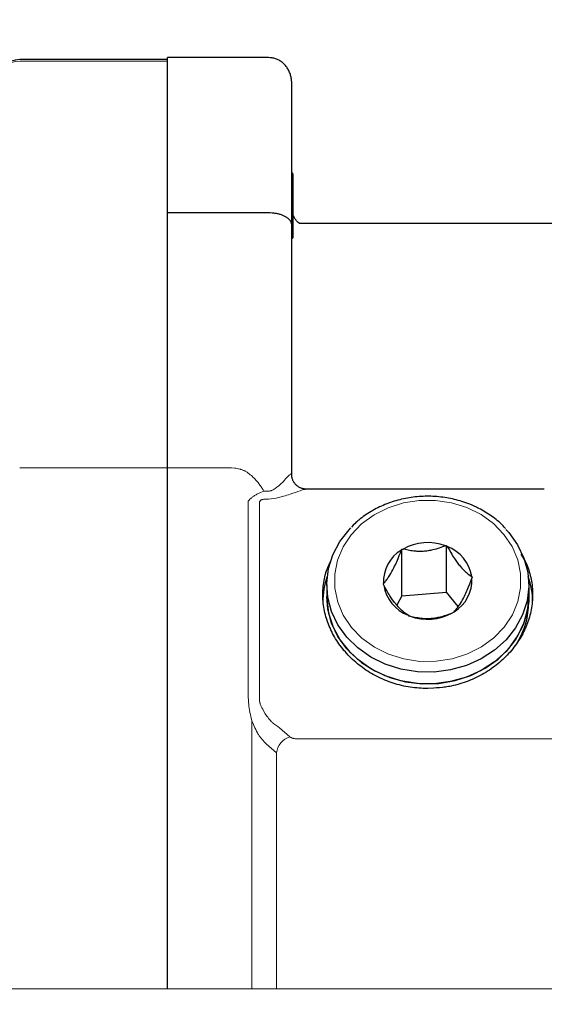
# Model space of a CAD drawing. Units: millimetres. Extents: x 0 to 210, y 0 to 297.
# Drawn here: x 140 to 142, y 71 to 76 of the extents above; entities that cross this region are included whole.
import ezdxf
from ezdxf.enums import TextEntityAlignment as Align

# ---------------------------------------------------------------- set-up
doc = ezdxf.new("R2010")
doc.units = ezdxf.units.MM
doc.header["$LTSCALE"] = 5
doc.linetypes.add('AUSGEZOGEN', pattern=[0])
for name, color, linetype in [('Layer15', 7, 'Continuous'), ('Volllinie breit', 7, 'Continuous'), ('Volllinie schmal', 7, 'Continuous')]:
    doc.layers.add(name, color=color, linetype=linetype)
doc.styles.add('Arial', font='arial.ttf')
doc.dimstyles.new('ISO-25', dxfattribs={"dimtxt": 2.5, "dimasz": 2.5, "dimexe": 1.25, "dimexo": 0.625, "dimtad": 1, "dimtxsty": 'Standard', "dimcen": 2.5, "dimadec": 0, "dimazin": 0, "dimtfac": 1, "dimtmove": 0, "dimatfit": 3, "dimfxl": 1, "dimarcsym": 0})

# ---------------------------------------------------------------- blocks, each defined once
blk = doc.blocks.new('TE17_PL12_DS_nNn012')
at = {"layer": 'Volllinie breit', "color": 9, "linetype": 'AUSGEZOGEN', "lineweight": 25, "true_color": 0xc0c0c0}
for p, q in [((140.6602, 75.4129), (140.2268, 75.4129)), ((140.2268, 71.4172), (140.2268, 75.4129)), ((140.2268, 75.4041), (139.5935, 75.4041)), ((140.7602, 73.6234), (140.7602, 75.3041)), ((140.7668, 74.9129), (140.7602, 74.9195)), ((140.7668, 74.6409), (140.7668, 74.9129)), ((140.6602, 74.7463), (140.2268, 74.7463)), ((142.5218, 74.7006), (140.7938, 74.7006)), ((140.7602, 74.6342), (140.7668, 74.6409)), ((141.8435, 73.5609), (140.8221, 73.5609)), ((141.2327, 73.3035), (141.2306, 73.2996)), ((141.2327, 73.3035), (141.2376, 73.3039)), ((141.2327, 73.1035), (141.2327, 73.3035)), ((141.4194, 73.3181), (141.4243, 73.3185)), ((141.4272, 73.3149), (141.4243, 73.3185)), ((141.4243, 73.1185), (141.4243, 73.3185)), ((141.5352, 73.1822), (141.5323, 73.1858)), ((141.5352, 73.1822), (141.5331, 73.1783)), ((140.9102, 73.1506), (140.9102, 73.0756)), ((141.1539, 73.1562), (141.1518, 73.1522)), ((141.1518, 73.1522), (141.1547, 73.1487)), ((141.7768, 73.1506), (141.7768, 73.0756)), ((141.2327, 73.1035), (141.2112, 73.0634)), ((141.2327, 73.1035), (141.4243, 73.1185)), ((141.474, 73.0574), (141.4243, 73.1185)), ((141.2598, 73.0195), (141.2626, 73.016)), ((141.2676, 73.0164), (141.2626, 73.016)), ((141.4543, 73.031), (141.4493, 73.0306)), ((141.4564, 73.0349), (141.4543, 73.031))]:
    blk.add_line(p, q, dxfattribs=at)
for points in [[(140.7602, 75.3041), (140.7602, 75.3045), (140.7601, 75.3086), (140.7599, 75.3126), (140.7595, 75.3166), (140.759, 75.3206), (140.7584, 75.3246), (140.7576, 75.3286), (140.7567, 75.3325), (140.7556, 75.3364), (140.7543, 75.3407), (140.7529, 75.3448), (140.7513, 75.3489), (140.7495, 75.353), (140.7476, 75.3569), (140.7455, 75.3608), (140.7433, 75.3646), (140.7409, 75.3683), (140.7386, 75.3716), (140.7361, 75.3749), (140.7335, 75.378), (140.7308, 75.3811), (140.728, 75.384), (140.725, 75.3869), (140.722, 75.3896), (140.7188, 75.3922), (140.7157, 75.3947), (140.7124, 75.397), (140.7091, 75.3991), (140.7057, 75.4012), (140.7022, 75.403), (140.6986, 75.4047), (140.695, 75.4062), (140.6913, 75.4075), (140.6875, 75.4087), (140.6837, 75.4096), (140.6798, 75.4104), (140.6759, 75.4111), (140.672, 75.4116), (140.6681, 75.4121), (140.6602, 75.4129)], [(140.7602, 74.6946), (140.7602, 74.6948), (140.7601, 74.6968), (140.7599, 74.6987), (140.7595, 74.7006), (140.759, 74.7025), (140.7584, 74.7044), (140.7576, 74.7063), (140.7567, 74.7082), (140.7556, 74.71), (140.7543, 74.712), (140.7529, 74.714), (140.7513, 74.716), (140.7495, 74.7179), (140.7476, 74.7198), (140.7455, 74.7216), (140.7433, 74.7234), (140.7409, 74.7251), (140.7386, 74.7267), (140.7361, 74.7283), (140.7335, 74.7298), (140.7308, 74.7312), (140.728, 74.7326), (140.725, 74.734), (140.722, 74.7353), (140.7188, 74.7365), (140.7157, 74.7376), (140.7124, 74.7387), (140.7091, 74.7398), (140.7057, 74.7407), (140.7022, 74.7416), (140.6986, 74.7424), (140.695, 74.7431), (140.6913, 74.7437), (140.6875, 74.7443), (140.6837, 74.7447), (140.6759, 74.7454), (140.6681, 74.7459), (140.6602, 74.7463)], [(140.7938, 74.7006), (140.7917, 74.7022), (140.7884, 74.705), (140.7849, 74.7084), (140.7811, 74.7122), (140.7792, 74.7143), (140.7772, 74.7166), (140.7752, 74.719), (140.7734, 74.7216), (140.7717, 74.7243), (140.7701, 74.7272), (140.7694, 74.7287), (140.7688, 74.7302), (140.7682, 74.7318), (140.7677, 74.7334), (140.7668, 74.737)], [(140.8219, 73.5614), (140.818, 73.5614), (140.816, 73.5614), (140.814, 73.5616), (140.8114, 73.5619), (140.8088, 73.5624), (140.8062, 73.5631), (140.8036, 73.5639), (140.801, 73.5648), (140.7983, 73.5659), (140.7958, 73.5672), (140.7932, 73.5685), (140.7906, 73.57), (140.7881, 73.5716), (140.7856, 73.5734), (140.7832, 73.5752), (140.7809, 73.5772), (140.7788, 73.5792), (140.7767, 73.5814), (140.7747, 73.5836), (140.7729, 73.5859), (140.7712, 73.5883), (140.7697, 73.5907), (140.7682, 73.5932), (140.7668, 73.5958), (140.7656, 73.5984), (140.7644, 73.6011), (140.7634, 73.6038), (140.7627, 73.606), (140.762, 73.6083), (140.7615, 73.6105), (140.761, 73.6127), (140.7606, 73.6149), (140.7604, 73.617), (140.7602, 73.6191), (140.7602, 73.6211), (140.7604, 73.6247)], [(141.5239, 73.4959), (141.5071, 73.5021), (141.4986, 73.5051), (141.4901, 73.5079), (141.4821, 73.5104), (141.4741, 73.5128), (141.466, 73.5149), (141.4578, 73.5169), (141.4496, 73.5188), (141.4414, 73.5205), (141.4331, 73.5221), (141.4248, 73.5236), (141.4165, 73.5249), (141.4081, 73.526), (141.3997, 73.5271), (141.3913, 73.528), (141.3829, 73.5287), (141.3744, 73.5293), (141.366, 73.5298), (141.3575, 73.5301), (141.3491, 73.5303), (141.3406, 73.5303), (141.3321, 73.5302), (141.3236, 73.5299), (141.3152, 73.5295), (141.3067, 73.5289), (141.2983, 73.5282), (141.2899, 73.5274), (141.2814, 73.5264), (141.2731, 73.5253), (141.2647, 73.524), (141.2564, 73.5226), (141.2481, 73.521), (141.2398, 73.5193), (141.2316, 73.5174), (141.2234, 73.5155), (141.2153, 73.5133), (141.2072, 73.5111), (141.1992, 73.5087), (141.1912, 73.5061), (141.1833, 73.5034), (141.1754, 73.5006), (141.1676, 73.4977), (141.1599, 73.4946), (141.1523, 73.4914), (141.1447, 73.488), (141.1372, 73.4845), (141.1298, 73.4809), (141.1224, 73.4772), (141.1152, 73.4733), (141.108, 73.4693), (141.1008, 73.4653), (141.0938, 73.4611), (141.0868, 73.4568), (141.08, 73.4523), (141.0733, 73.4478), (141.0666, 73.4431), (141.0602, 73.4383), (141.0538, 73.4333), (141.0477, 73.4282), (141.0436, 73.4246), (141.0396, 73.421), (141.0357, 73.4173), (141.0318, 73.4136), (141.0241, 73.406), (141.0166, 73.3984)], [(141.6767, 73.3921), (141.6716, 73.398), (141.6664, 73.4039), (141.6637, 73.4068), (141.6609, 73.4096), (141.6581, 73.4123), (141.6553, 73.415), (141.6494, 73.4203), (141.6433, 73.4255), (141.637, 73.4305), (141.6307, 73.4353), (141.6242, 73.4401), (141.6176, 73.4448), (141.6109, 73.4494), (141.6042, 73.4539), (141.5974, 73.4583), (141.5905, 73.4626), (141.5835, 73.4668), (141.5765, 73.4708), (141.5693, 73.4747), (141.5621, 73.4785), (141.5574, 73.4808), (141.5527, 73.4831), (141.5432, 73.4874), (141.5336, 73.4917), (141.5239, 73.4959)], [(141.6791, 73.388), (141.6907, 73.375), (141.7287, 73.3225), (141.7561, 73.2652), (141.7723, 73.2048), (141.7767, 73.143), (141.7694, 73.0813), (141.7504, 73.0216), (141.7204, 72.9653), (141.68, 72.9141), (141.6305, 72.8694), (141.5731, 72.8323), (141.5095, 72.8039), (141.4414, 72.785), (141.3706, 72.776), (141.299, 72.7773), (141.2287, 72.7887), (141.1614, 72.81), (141.0992, 72.8406), (141.0436, 72.8796), (140.9962, 72.9261), (140.9583, 72.9786), (140.9309, 73.0359), (140.9147, 73.0963), (140.9102, 73.1581), (140.9176, 73.2198), (140.9366, 73.2795), (140.9666, 73.3358), (141.007, 73.387), (141.0142, 73.3945)], [(141.1539, 73.1562), (141.1572, 73.1597), (141.1605, 73.1634), (141.1629, 73.1663), (141.1654, 73.1694), (141.1679, 73.1726), (141.1705, 73.1761), (141.1731, 73.1798), (141.1758, 73.1836), (141.1785, 73.1877), (141.1812, 73.1921), (141.1855, 73.1992), (141.1899, 73.2069), (141.1942, 73.215), (141.1986, 73.2236), (141.2016, 73.2298), (141.2046, 73.2362), (141.2076, 73.2427), (141.2105, 73.2493), (141.2134, 73.2561), (141.2162, 73.2628), (141.2217, 73.2764), (141.2262, 73.288), (141.2306, 73.2996)], [(141.4194, 73.3181), (141.4063, 73.3131), (141.3997, 73.3106), (141.393, 73.3083), (141.3862, 73.306), (141.3794, 73.3039), (141.3724, 73.3019), (141.3653, 73.3001), (141.3603, 73.2989), (141.3552, 73.2979), (141.3501, 73.297), (141.345, 73.2962), (141.3398, 73.2955), (141.3346, 73.2949), (141.3293, 73.2944), (141.3241, 73.294), (141.3189, 73.2938), (141.3137, 73.2936), (141.3085, 73.2936), (141.3034, 73.2937), (141.2983, 73.2939), (141.2933, 73.2942), (141.2883, 73.2946), (141.2834, 73.2951), (141.2774, 73.2959), (141.2715, 73.2968), (141.2657, 73.2978), (141.26, 73.2989), (141.2488, 73.3013), (141.2376, 73.3039)], [(141.4272, 73.3149), (141.4348, 73.3016), (141.4424, 73.2884), (141.4463, 73.2819), (141.4503, 73.2754), (141.4544, 73.269), (141.4585, 73.2627), (141.4643, 73.2542), (141.4702, 73.246), (141.4732, 73.242), (141.4762, 73.2381), (141.4793, 73.2343), (141.4823, 73.2306), (141.4853, 73.227), (141.4883, 73.2236), (141.4913, 73.2203), (141.4943, 73.2172), (141.4972, 73.2141), (141.5001, 73.2113), (141.503, 73.2085), (141.5058, 73.2059), (141.5093, 73.2029), (141.5127, 73.2001), (141.516, 73.1974), (141.5193, 73.1949), (141.5258, 73.1902), (141.5323, 73.1858)], [(141.3435, 72.7053), (141.3246, 72.7062), (141.3152, 72.7067), (141.3057, 72.7073), (141.2963, 72.708), (141.287, 72.7089), (141.2776, 72.7099), (141.2683, 72.7112), (141.259, 72.7126), (141.2497, 72.7143), (141.2405, 72.7162), (141.2313, 72.7183), (141.2222, 72.7206), (141.2131, 72.7231), (141.2041, 72.7257), (141.1952, 72.7285), (141.1863, 72.7315), (141.1775, 72.7347), (141.1688, 72.738), (141.1601, 72.7415), (141.1515, 72.7451), (141.1431, 72.7489), (141.1347, 72.7528), (141.1263, 72.7569), (141.1181, 72.7612), (141.11, 72.7656), (141.102, 72.7702), (141.0941, 72.7749), (141.0863, 72.7797), (141.0786, 72.7848), (141.071, 72.7899), (141.0636, 72.7952), (141.0562, 72.8007), (141.049, 72.8063), (141.0419, 72.812), (141.035, 72.8179), (141.0281, 72.8238), (141.0215, 72.8299), (141.0149, 72.8362), (141.0085, 72.8425), (141.0023, 72.849), (140.9962, 72.8555), (140.9902, 72.8622), (140.9844, 72.869), (140.9788, 72.8758), (140.9733, 72.8828), (140.968, 72.8899), (140.9629, 72.897), (140.9579, 72.9043), (140.9531, 72.9117), (140.9484, 72.9191), (140.944, 72.9266), (140.9397, 72.9342), (140.9356, 72.9419), (140.9317, 72.9496), (140.9279, 72.9574), (140.9244, 72.9652), (140.921, 72.9731), (140.9178, 72.9811), (140.9148, 72.9891), (140.912, 72.9971), (140.9094, 73.0052), (140.907, 73.0133), (140.9048, 73.0215), (140.9028, 73.0296), (140.9009, 73.0378), (140.8993, 73.046), (140.8979, 73.0542), (140.8967, 73.0624), (140.8957, 73.0706), (140.8949, 73.0788), (140.8942, 73.087), (140.8938, 73.0952), (140.8936, 73.1034), (140.8936, 73.1116), (140.8938, 73.1198), (140.8941, 73.128), (140.8947, 73.1362), (140.8954, 73.1443), (140.8963, 73.1524), (140.8974, 73.1605), (140.8987, 73.1685), (140.9002, 73.1765), (140.9019, 73.1844), (140.9038, 73.1923), (140.9059, 73.2001), (140.9071, 73.2039), (140.9084, 73.2078), (140.9097, 73.2116), (140.911, 73.2154), (140.9131, 73.2209), (140.9154, 73.2263), (140.9177, 73.2317), (140.9201, 73.2371), (140.9251, 73.2477), (140.9303, 73.2584)], [(141.7435, 73.2823), (141.75, 73.2711), (141.7564, 73.2599), (141.7594, 73.2542), (141.7624, 73.2485), (141.7652, 73.2427), (141.7679, 73.2369), (141.7695, 73.2331), (141.7711, 73.2293), (141.7726, 73.2255), (141.7741, 73.2217), (141.7767, 73.214), (141.7792, 73.2062), (141.7814, 73.1983), (141.7835, 73.1904), (141.7853, 73.1824), (141.787, 73.1744), (141.7884, 73.1664), (141.7897, 73.1583), (141.7908, 73.1502), (141.7918, 73.1421), (141.7925, 73.1339), (141.793, 73.1257), (141.7934, 73.1176), (141.7935, 73.1094), (141.7934, 73.1012), (141.7931, 73.093), (141.7926, 73.0848), (141.7919, 73.0766), (141.7911, 73.0684), (141.79, 73.0603), (141.7887, 73.0521), (141.7872, 73.0439), (141.7856, 73.0358), (141.7837, 73.0277), (141.7817, 73.0196), (141.7794, 73.0115), (141.777, 73.0035), (141.7744, 72.9955), (141.7716, 72.9875), (141.7686, 72.9796), (141.7654, 72.9717), (141.762, 72.9639), (141.7585, 72.9562), (141.7548, 72.9485), (141.7508, 72.9408), (141.7467, 72.9333), (141.7425, 72.9258), (141.738, 72.9183), (141.7334, 72.911), (141.7286, 72.9037), (141.7237, 72.8965), (141.7186, 72.8894), (141.7133, 72.8824), (141.7079, 72.8754), (141.7023, 72.8686), (141.6965, 72.8619), (141.6905, 72.8552), (141.6844, 72.8486), (141.6782, 72.8422), (141.6718, 72.8359), (141.6652, 72.8297), (141.6585, 72.8236), (141.6517, 72.8176), (141.6447, 72.8117), (141.6376, 72.806), (141.6304, 72.8004), (141.623, 72.795), (141.6155, 72.7897), (141.6079, 72.7845), (141.6002, 72.7794), (141.5924, 72.7746), (141.5844, 72.7698), (141.5764, 72.7652), (141.5682, 72.7608), (141.5599, 72.7565), (141.5515, 72.7524), (141.543, 72.7485), (141.5344, 72.7447), (141.5258, 72.741), (141.517, 72.7375), (141.5082, 72.7342), (141.4993, 72.731), (141.4904, 72.728), (141.4813, 72.7252), (141.4723, 72.7225), (141.4631, 72.7201), (141.4539, 72.7179), (141.4447, 72.7159), (141.4384, 72.7148), (141.4322, 72.7137), (141.4259, 72.7127), (141.4197, 72.7118), (141.4134, 72.7109), (141.4071, 72.7102), (141.3944, 72.7089), (141.3817, 72.7078), (141.369, 72.7068), (141.3435, 72.7053)], [(141.4564, 73.0349), (141.4597, 73.0385), (141.463, 73.0422), (141.4654, 73.0451), (141.4679, 73.0481), (141.4704, 73.0514), (141.473, 73.0548), (141.4756, 73.0585), (141.4783, 73.0624), (141.481, 73.0665), (141.4837, 73.0708), (141.488, 73.0779), (141.4924, 73.0856), (141.4967, 73.0937), (141.5011, 73.1023), (141.5041, 73.1085), (141.5071, 73.1149), (141.5101, 73.1214), (141.513, 73.1281), (141.5159, 73.1348), (141.5187, 73.1416), (141.5242, 73.1552), (141.5287, 73.1667), (141.5331, 73.1783)], [(141.2598, 73.0195), (141.2522, 73.0248), (141.2484, 73.0276), (141.2445, 73.0305), (141.2406, 73.0336), (141.2367, 73.0368), (141.2326, 73.0404), (141.2285, 73.0442), (141.2256, 73.047), (141.2227, 73.05), (141.2197, 73.0531), (141.2167, 73.0563), (141.2137, 73.0597), (141.2107, 73.0632), (141.2077, 73.0668), (141.2047, 73.0706), (141.2017, 73.0745), (141.1987, 73.0784), (141.1927, 73.0866), (141.1868, 73.0951), (141.1811, 73.1038), (141.1777, 73.1093), (141.1743, 73.1149), (141.1676, 73.1261), (141.1611, 73.1374), (141.1547, 73.1487)], [(141.7768, 73.1006), (141.7767, 73.093), (141.7694, 73.0313), (141.7504, 72.9716), (141.7204, 72.9153), (141.68, 72.8641), (141.6305, 72.8194), (141.5731, 72.7823), (141.5095, 72.7539), (141.4414, 72.735), (141.3706, 72.726), (141.299, 72.7273), (141.2287, 72.7387), (141.1614, 72.76), (141.0992, 72.7906), (141.0436, 72.8296), (140.9962, 72.8761), (140.9583, 72.9286), (140.9309, 72.9859), (140.9147, 73.0463), (140.9102, 73.1006)], [(140.9102, 73.1006), (140.9103, 73.0902), (140.9182, 73.0286), (140.9377, 72.969), (140.9682, 72.9129), (141.009, 72.862), (141.0589, 72.8176), (141.1166, 72.7808), (141.1804, 72.7529), (141.2487, 72.7344), (141.3196, 72.7258), (141.3912, 72.7276), (141.4614, 72.7394), (141.5284, 72.7612), (141.5904, 72.7922), (141.6456, 72.8316), (141.6926, 72.8783), (141.7301, 72.9311), (141.7571, 72.9885), (141.7727, 73.049), (141.7768, 73.1006)], [(141.2676, 73.0164), (141.2807, 73.0134), (141.2873, 73.012), (141.294, 73.0107), (141.3007, 73.0095), (141.3076, 73.0084), (141.3146, 73.0075), (141.3217, 73.0068), (141.3267, 73.0065), (141.3317, 73.0062), (141.3368, 73.0061), (141.342, 73.0061), (141.3472, 73.0062), (141.3524, 73.0064), (141.3576, 73.0067), (141.3629, 73.0072), (141.3681, 73.0078), (141.3733, 73.0084), (141.3785, 73.0092), (141.3836, 73.0101), (141.3887, 73.0111), (141.3937, 73.0122), (141.3987, 73.0134), (141.4036, 73.0146), (141.4096, 73.0164), (141.4155, 73.0182), (141.4213, 73.0201), (141.427, 73.0221), (141.4382, 73.0263), (141.4493, 73.0306)]]:
    blk.add_lwpolyline(points, dxfattribs=at)
for centre, radius, start, end in [((139.5935, 75.3041), 0.1, 90, 180), ((141.3109, 73.1644), 0.1572, 120.7397, 183.0091), ((141.3437, 73.117), 0.2149, 69.3791, 119.5645), ((141.3669, 73.1586), 0.1676, 9.3327, 68.9138), ((141.2355, 73.0752), 0.342, 160.9772, 179.9381), ((141.376, 73.17), 0.1572, 300.7397, 3.0091), ((141.4515, 73.0752), 0.342, 0.0619, 19.0228), ((141.32, 73.1759), 0.1676, 189.3326, 248.9139), ((141.4392, 73.0774), 0.3376, 328.6798, 359.688), ((141.3433, 73.2175), 0.2149, 249.3791, 299.5645)]:
    blk.add_arc(centre, radius, start, end, dxfattribs=at)
at = {"layer": 'Volllinie schmal', "color": 136, "linetype": 'AUSGEZOGEN', "lineweight": 18, "true_color": 0x008080}
for p, q in [((140.2268, 75.3969), (139.5935, 75.3969)), ((139.5935, 73.653), (140.5024, 73.653)), ((140.6404, 73.5522), (140.6602, 73.5522)), ((140.5738, 72.6691), (140.5738, 73.5097)), ((140.6602, 73.5173), (140.6404, 73.5173)), ((140.6941, 73.5223), (140.6602, 73.5173)), ((140.6214, 73.4975), (140.6214, 72.6615)), ((140.589, 72.5675), (140.589, 71.4172)), ((140.7084, 72.5372), (140.7526, 72.4983)), ((140.6949, 72.4295), (140.6507, 72.4683)), ((140.7815, 72.4898), (142.3435, 72.4898)), ((140.6949, 71.4172), (140.6949, 72.4295))]:
    blk.add_line(p, q, dxfattribs=at)
for points in [[(140.5024, 73.653), (140.5141, 73.6515), (140.5199, 73.6506), (140.5257, 73.6496), (140.5314, 73.6485), (140.537, 73.6471), (140.5398, 73.6463), (140.5425, 73.6455), (140.5453, 73.6446), (140.548, 73.6436), (140.5507, 73.6425), (140.5533, 73.6414), (140.5559, 73.6402), (140.5585, 73.6389), (140.561, 73.6375), (140.5635, 73.6361), (140.5685, 73.6331), (140.5733, 73.6299), (140.578, 73.6264), (140.5826, 73.6229), (140.5871, 73.6191), (140.5905, 73.6161), (140.5939, 73.613), (140.5973, 73.6098), (140.6005, 73.6065), (140.6037, 73.6032), (140.6068, 73.5998), (140.6098, 73.5964), (140.6128, 73.5929), (140.6156, 73.5894), (140.6185, 73.5858), (140.6212, 73.5821), (140.6239, 73.5784), (140.6265, 73.5747), (140.629, 73.5709), (140.6315, 73.5671), (140.6339, 73.5632), (140.6372, 73.5577), (140.6404, 73.5522)], [(140.6805, 73.5575), (140.6886, 73.5634), (140.6965, 73.5694), (140.7004, 73.5724), (140.7042, 73.5754), (140.7079, 73.5786), (140.7115, 73.5817), (140.716, 73.5859), (140.7203, 73.5901), (140.7244, 73.5943), (140.7283, 73.5985), (140.7356, 73.6065), (140.7423, 73.6137), (140.7449, 73.6164), (140.7475, 73.6188), (140.7499, 73.621), (140.7521, 73.6229), (140.7541, 73.6245), (140.7559, 73.6257), (140.7567, 73.6261), (140.7574, 73.6263), (140.758, 73.6264), (140.7586, 73.6264), (140.7589, 73.6262), (140.7592, 73.626), (140.7596, 73.6253), (140.7599, 73.6244), (140.7602, 73.6234)], [(140.5738, 73.5097), (140.5774, 73.5135), (140.5812, 73.5174), (140.5853, 73.5214), (140.5875, 73.5233), (140.5899, 73.5253), (140.5924, 73.5273), (140.5951, 73.5294), (140.598, 73.5314), (140.6009, 73.5334), (140.604, 73.5353), (140.6072, 73.5372), (140.6106, 73.5391), (140.614, 73.5409), (140.6172, 73.5425), (140.6204, 73.544), (140.6269, 73.5468), (140.6336, 73.5496), (140.6404, 73.5522)], [(140.6602, 73.5522), (140.6636, 73.5526), (140.667, 73.553), (140.6704, 73.5536), (140.672, 73.554), (140.6736, 73.5545), (140.6754, 73.5552), (140.6771, 73.5559), (140.6805, 73.5575)], [(140.8219, 73.5607), (140.8191, 73.5605), (140.8176, 73.5603), (140.8159, 73.5601), (140.814, 73.5597), (140.8118, 73.5592), (140.8071, 73.5579), (140.8019, 73.5562), (140.7964, 73.5543), (140.7865, 73.5508), (140.776, 73.547), (140.7651, 73.5431), (140.7538, 73.5392), (140.7467, 73.5369), (140.7394, 73.5347), (140.732, 73.5325), (140.7246, 73.5304), (140.7094, 73.5263), (140.6941, 73.5223)], [(140.6404, 73.5173), (140.6374, 73.5171), (140.6359, 73.5169), (140.6345, 73.5166), (140.633, 73.5162), (140.6316, 73.5157), (140.6303, 73.5151), (140.6291, 73.5144), (140.6281, 73.5137), (140.6271, 73.5129), (140.6263, 73.5121), (140.6255, 73.5112), (140.6246, 73.5099), (140.6238, 73.5086), (140.6231, 73.5072), (140.6226, 73.5058), (140.6221, 73.5037), (140.6218, 73.5017), (140.6214, 73.4975)], [(140.589, 72.5675), (140.5849, 72.5854), (140.583, 72.5943), (140.5811, 72.6031), (140.5794, 72.612), (140.5779, 72.6207), (140.5766, 72.6295), (140.5761, 72.6338), (140.5756, 72.6381), (140.575, 72.6459), (140.5745, 72.6537), (140.5738, 72.6691)], [(140.6214, 72.6615), (140.622, 72.6567), (140.6226, 72.6518), (140.6234, 72.6469), (140.6239, 72.6445), (140.6245, 72.6421), (140.6255, 72.6388), (140.6267, 72.6355), (140.628, 72.6323), (140.6294, 72.629), (140.6309, 72.6258), (140.6325, 72.6226), (140.6358, 72.6163), (140.6412, 72.6066), (140.6468, 72.5971)], [(140.6468, 72.5971), (140.6539, 72.5871), (140.6575, 72.5822), (140.6611, 72.5774), (140.6648, 72.5728), (140.6686, 72.5683), (140.6724, 72.5641), (140.6744, 72.5621), (140.6764, 72.5602), (140.6802, 72.5567), (140.684, 72.5535), (140.688, 72.5505), (140.692, 72.5476), (140.6961, 72.5449), (140.7002, 72.5423), (140.7084, 72.5372)], [(140.6507, 72.4683), (140.642, 72.4774), (140.6377, 72.482), (140.6334, 72.4868), (140.6293, 72.4918), (140.6252, 72.4971), (140.6231, 72.4998), (140.6212, 72.5026), (140.6192, 72.5056), (140.6173, 72.5086), (140.6153, 72.5117), (140.6134, 72.515), (140.6097, 72.5218), (140.6061, 72.529), (140.6026, 72.5364), (140.5991, 72.544), (140.5957, 72.5517), (140.589, 72.5675)], [(140.7526, 72.4983), (140.756, 72.496), (140.7578, 72.4949), (140.7597, 72.4939), (140.7619, 72.493), (140.7643, 72.4922), (140.7668, 72.4915), (140.7694, 72.4909), (140.7723, 72.4905), (140.7753, 72.4902), (140.7815, 72.4898)]]:
    blk.add_lwpolyline(points, dxfattribs=at)
blk.add_lwpolyline([(141.5115, 73.4816), (141.572, 73.4515), (141.6255, 73.4129), (141.6705, 73.3667), (141.7055, 73.3145), (141.7296, 73.2578), (141.7419, 73.1984), (141.7421, 73.138), (141.7301, 73.0785), (141.7065, 73.0217), (141.6718, 72.9693), (141.6271, 72.923), (141.5738, 72.884), (141.5135, 72.8537), (141.4481, 72.8329), (141.3795, 72.8222), (141.3097, 72.822), (141.241, 72.8324), (141.1754, 72.8529), (141.115, 72.8829), (141.0614, 72.9216), (141.0165, 72.9677), (140.9814, 73.0199), (140.9574, 73.0766), (140.9451, 73.1361), (140.9449, 73.1965), (140.9568, 73.2559), (140.9805, 73.3127), (141.0152, 73.3651), (141.0599, 73.4115), (141.1131, 73.4504), (141.1734, 73.4808), (141.2389, 73.5016), (141.3075, 73.5122), (141.3772, 73.5124), (141.4459, 73.5021)], close=True, dxfattribs=at)
for centre, radius, start, end in [((139.59, 75.3003), 0.0966, 87.9342, 177.7725), ((140.777, 72.4192), 0.0827, 107.1214, 172.8332)]:
    blk.add_arc(centre, radius, start, end, dxfattribs=at)
blk = doc.blocks.new('Halteb-Maxi_TE_PL12_DS_nNn015')
at = {"layer": 'Volllinie breit', "color": 9, "linetype": 'AUSGEZOGEN', "lineweight": 18, "true_color": 0xc0c0c0}
blk.add_line((143.24, 71.4172), (130.7935, 71.4172), dxfattribs=at)
blk = doc.blocks.new('TRE226_3_PL12_M2_DS_nNn010')
for name in ['TE17_PL12_DS_nNn012', 'Halteb-Maxi_TE_PL12_DS_nNn015']:
    blk.add_blockref(name, (0, 0))
blk = doc.blocks.new('*D30')
at = {"layer": 'Layer15', "linetype": 'AUSGEZOGEN', "lineweight": 18, "true_color": 0xff00ff}
for points in [[(143.7161, 75.4107), (143.3661, 73.6607), (144.0661, 73.6607)], [(143.7161, 67.1571), (144.0661, 68.9071), (143.3661, 68.9071)]]:
    blk.add_hatch(color=6, dxfattribs=at).paths.add_polyline_path(points, flags=0)
at = {"layer": 'Layer15', "color": 6, "linetype": 'AUSGEZOGEN', "lineweight": 18, "true_color": 0xff00ff}
for p, q in [((143.7161, 73.6607), (143.7161, 83.3748)), ((143.7161, 68.9071), (143.7161, 73.6607))]:
    blk.add_line(p, q, dxfattribs=at)
at = {"layer": 'Layer15', "color": 6, "linetype": 'AUSGEZOGEN', "lineweight": 18, "true_color": 0xff00ff, "style": 'Arial', "width": 1.035837}
blk.add_text('250', height=1.75, rotation=90, dxfattribs=at).set_placement((142.7161, 78.9548), (142.7161, 83.1748), align=Align.FIT)

msp = doc.modelspace()

# ---------------------------------------------------------------- block references
msp.add_blockref('TRE226_3_PL12_M2_DS_nNn010', (0, 0))

# ---------------------------------------------------------------- dimensions: what is measured, and where the dimension line sits
at = {"layer": 'Layer15', "color": 6, "linetype": 'AUSGEZOGEN', "lineweight": 18, "true_color": 0xff00ff}
dim = msp.add_linear_dim(base=(143.71606, 75.4107), p1=(143.71606, 67.15708), p2=(143.71606, 75.4107), angle=90, text='250', dimstyle='ISO-25', override={"dimtxt": 1.75, "dimasz": 1.75, "dimexe": 0.6, "dimgap": 0.25, "dimtad": 1, "dimjust": 0, "dimdec": 2, "dimlfac": 30, "dimzin": 8, "dimsah": 1, "dimclrd": 6, "dimclre": 6, "dimclrt": 6, "dimadec": 2}, dxfattribs=at)
dim.commit()
dim.dimension.update_dxf_attribs({"geometry": '*D30', "text_midpoint": (141.84106, 81.06478), "dimtype": 160, "text_rotation": 90})

doc.saveas('drawing.dxf')
